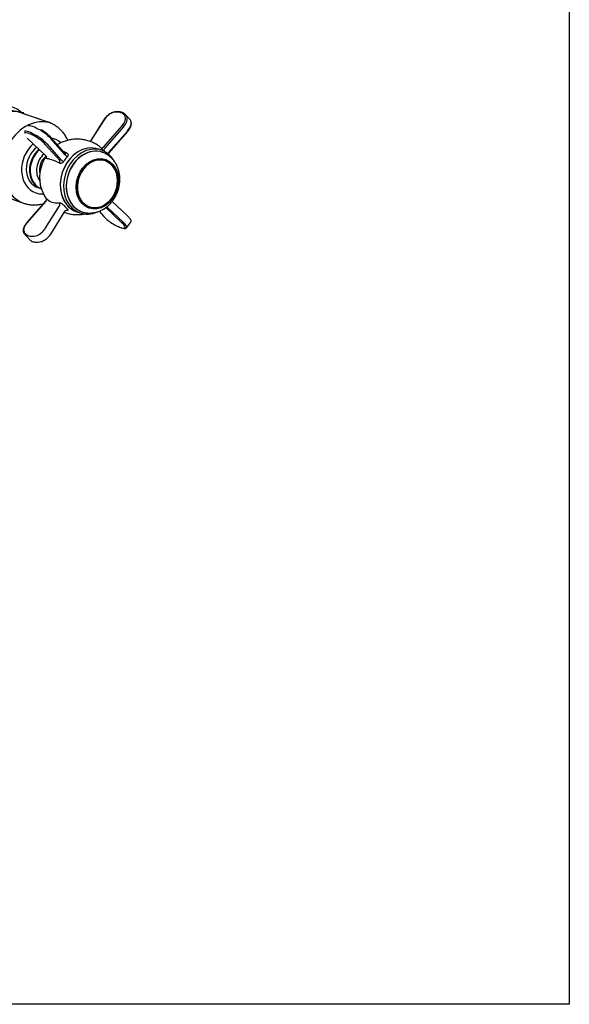
# Model space of a CAD drawing. Units: millimetres. Extents: x 948 to 1555, y 375 to 1233.
# Drawn here: x 1312 to 1555, y 375 to 810 of the extents above; entities that cross this region are included whole.
import ezdxf

# ---------------------------------------------------------------- set-up
doc = ezdxf.new("R2010")
doc.units = ezdxf.units.MM
doc.layers.add('2细线层', color=3, linetype='Continuous')

msp = doc.modelspace()

# ---------------------------------------------------------------- linework, layer by layer
at = {"layer": '2细线层'}
for p, q in [((1324.64, 764.99), (1312, 769.34)), ((1325.9, 764.56), (1313.26, 768.91)), ((1360.43, 766.63), (1358.67, 768.44)), ((1349.2, 766.06), (1343.12, 756.47)), ((1349.34, 766.09), (1343.22, 756.43)), ((1349.05, 753.9), (1357.31, 763.35)), ((1357.85, 762.9), (1349.5, 753.35)), ((1315.31, 757.95), (1323.56, 750.14)), ((1315.36, 757.93), (1323.57, 750.15)), ((1332.16, 751.1), (1325.78, 758.28)), ((1351.26, 751.54), (1359.61, 761.09)), ((1351.4, 751.36), (1359.75, 760.91)), ((1329.68, 748.05), (1323.33, 755.18)), ((1323.95, 755.44), (1330.36, 748.23)), ((1332.14, 750.6), (1325.73, 757.8)), ((1323.56, 750.14), (1323.57, 750.15)), ((1348.24, 752.59), (1346.81, 753.08)), ((1348.55, 751.68), (1348.55, 751.68)), ((1319.96, 736.12), (1321.39, 735.62)), ((1299.82, 733.95), (1312.46, 729.6)), ((1321.39, 735.62), (1321.54, 735.57)), ((1313.73, 729.17), (1313.74, 729.16)), ((1323.51, 730.22), (1315.17, 720.68)), ((1323.52, 730.09), (1315.25, 720.64)), ((1323.23, 717.9), (1329.62, 727.99)), ((1350.57, 727.62), (1357.73, 720.84)), ((1359.61, 723.63), (1352.9, 729.99)), ((1325.71, 715.52), (1332.17, 725.72)), ((1337.27, 725.35), (1338.7, 724.85)), ((1339.5, 725.38), (1339.5, 725.38)), ((1347.09, 725.6), (1349.13, 723.31)), ((1347.12, 725.61), (1349.21, 723.25)), ((1357.19, 720.5), (1350.08, 727.24)), ((1359.32, 718.39), (1361.1, 720.75)), ((1313.75, 716.03), (1316.63, 712.84))]:
    msp.add_line(p, q, dxfattribs=at)
msp.add_lwpolyline([(948.13, 374.78), (948.13, 1233.11), (1555.03, 1233.11), (1555.03, 374.78)], close=True, dxfattribs=at)
msp.add_arc((1341.94, 739.25), 13.33, 330.211, 351.8086, dxfattribs=at)
for centre, major_axis, ratio, start_param, end_param in [((1305.91, 751.65), (6.09, 17.69), 0.800827, 0, 3.141494), ((1308.17, 751.27), (5.67, 17.83), 0.850281, 0, 3.141494), ((1302.04, 752.98), (-6.48, -18.82), 0.800827, 2.793963, 3.544117), ((1352.24, 765.68), (-3.26, -3.18), 0.555532, 3.885894, 5.115728), ((1350.77, 761.32), (-7.24, -7.07), 0.555532, 2.94217, 3.885894), ((1355.1, 764.69), (-3.26, -3.18), 0.555532, 1.712336, 2.94217), ((1355.4, 764.39), (3.62, 3.53), 0.555532, 4.853929, 6.083763), ((1351.07, 761.02), (7.6, 7.42), 0.555532, 6.083763, 6.361262), ((1352.83, 759.21), (-7.6, -7.42), 0.555532, 2.94217, 3.141606), ((1319.81, 746.86), (-6.09, -17.69), 0.800827, 3.544117, 6.283185), ((1323.95, 756.72), (8.5, -6.37), 0.22374, 2.063247, 3.006971), ((1319.81, 746.86), (-6.09, -17.69), 0.800827, 3.141797, 3.544117), ((1349.63, 765.79), (-0.427, 0.271), 0.326355, 5.654959, 6.283209), ((1357.16, 762.58), (-3.62, -3.53), 0.555532, 1.712336, 2.94217), ((1360.7, 765.34), (0.461, 0.208), 0.815016, 6.28256, 6.571439), ((1322.18, 754.35), (-8.5, 6.37), 0.22374, 5.20484, 6.148563), ((1321.88, 753.96), (8.09, -6.07), 0.22374, 2.063247, 3.006971), ((1320.43, 756.41), (3.64, -2.73), 0.22374, 0.833413, 2.063247), ((1320.73, 756.81), (-4.05, 3.03), 0.22374, 3.975006, 5.20484), ((1322.5, 759.17), (4.05, -3.03), 0.22374, 0.833413, 2.063247), ((1322.8, 759.57), (-3.64, 2.73), 0.22374, 3.975006, 5.20484), ((1323.25, 745.68), (-4.11, -11.96), 0.800827, 2.813009, 3.274627), ((1323.25, 745.68), (-4.11, -11.96), 0.800827, 4.077795, 6.283185), ((1323.25, 745.68), (-3.29, -9.56), 0.800827, 4.003575, 6.283185), ((1342.04, 739.21), (4.77, 13.87), 0.800827, 0, 3.141494), ((1344.03, 738.53), (4.53, 13.15), 0.800827, 0, 3.135604), ((1342.04, 739.21), (-4.77, -13.87), 0.800827, 3.141502, 3.544117), ((1343.47, 738.72), (-4.77, -13.87), 0.800827, 2.568554, 3.544117), ((1348.46, 754.5), (-0.764, -0.663), 0.831046, 0.221659, 1.619942), ((1324.68, 745.19), (-3.29, -9.56), 0.800827, 4.071119, 6.283185), ((1324.97, 745.09), (-3.29, -9.56), 0.800827, 4.084471, 6.265129), ((1326.12, 744.69), (2.63, 7.65), 0.800827, 0.937773, 2.636), ((1332.87, 742.37), (4.77, 13.87), 0.800827, 1.277752, 2.344519), ((1326.12, 744.69), (-2.14, -6.22), 0.800827, 4.045397, 5.379494), ((1322.98, 749.36), (-0.02, -1.01), 0.930778, 1.084715, 2.482998), ((1342.04, 739.21), (-4.77, -13.87), 0.800827, 3.544117, 6.283185), ((1343.47, 738.72), (-4.77, -13.87), 0.800827, 3.544117, 6.283185), ((1344.03, 738.53), (-4.53, -13.15), 0.800827, 3.544117, 6.283185), ((1332.78, 750.32), (-0.766, 0.661), 0.281066, 0.850742, 2.164478), ((1344.03, 738.53), (-4.53, -13.15), 0.800827, 3.134237, 3.544117), ((1349.99, 753.05), (-0.644, -0.78), 0.563755, 4.794188, 6.107924), ((1351.75, 751.24), (-0.794, -0.627), 0.542917, 4.911589, 5.471528), ((1329.09, 747.26), (-0.46, -0.901), 0.596808, 1.460719, 2.859002), ((1331.01, 747.96), (-0.848, 0.552), 0.164645, 0.820441, 2.134177), ((1346.38, 737.72), (3.51, 10.2), 0.800827, 0, 3.544117), ((1346.38, 737.72), (3.51, 10.2), 0.800827, 4.946249, 6.283185), ((1323.25, 745.68), (-4.11, -11.96), 0.800827, 0, 0.330169), ((1346.38, 737.72), (3.51, 10.2), 0.800827, 3.544117, 4.478642), ((1322.93, 730.7), (-0.764, -0.663), 0.831046, 1.619942, 3.018225), ((1329.04, 728.59), (0.07, -1.01), 0.69654, 0.885515, 2.283798), ((1332.56, 724.98), (0.07, -1.01), 0.69654, 2.628825, 3.125389), ((1343.47, 738.72), (-4.77, -13.87), 0.800827, 0, 0.63186), ((1349.51, 723.64), (0.378, 0.336), 0.655308, 3.141572, 3.442307), ((1352.11, 722.01), (3.64, -2.73), 0.22374, 3.975006, 5.20484), ((1317.46, 719.3), (-3.26, -3.18), 0.555532, 4.853929, 6.083763), ((1315.55, 720.34), (0.381, -0.333), 0.117297, 2.547939, 3.141534), ((1350.67, 724.47), (8.09, -6.07), 0.22374, 5.20484, 6.148563), ((1354.98, 721.03), (3.64, -2.73), 0.22374, 6.148563, 7.378398), ((1355.27, 721.42), (-4.05, 3.03), 0.22374, 3.146037, 4.236805), ((1321.79, 722.67), (-7.24, -7.07), 0.555532, 6.083763, 7.027487), ((1320.33, 718.31), (-3.26, -3.18), 0.555532, 0.744301, 1.974135), ((1358.8, 718.61), (-0.189, 0.469), 0.96583, 2.099864, 3.142823)]:
    msp.add_ellipse(centre, major_axis=major_axis, ratio=ratio, start_param=start_param, end_param=end_param, dxfattribs=at)
for major_axis in [(-3.7, -10.76), (-3.54, -10.28)]:
    msp.add_ellipse((1346.34, 737.74), major_axis=major_axis, ratio=0.800827, dxfattribs=at)
for points, knots in [([(1353.62, 769.43), (1353.46, 769.39), (1353.01, 769.26), (1352.24, 768.93), (1351.35, 768.37), (1350.52, 767.68), (1349.78, 766.89), (1349.38, 766.34), (1349.2, 766.06)], [0, 0, 0, 0, 0.097322, 0.280551, 0.463254, 0.645375, 0.82734, 1, 1, 1, 1]), ([(1358.27, 768.76), (1358.13, 768.88), (1357.73, 769.17), (1356.94, 769.48), (1355.93, 769.67), (1354.81, 769.66), (1354.02, 769.53), (1353.62, 769.43)], [0, 0, 0, 0, 0.129628, 0.343125, 0.55956, 0.780048, 1, 1, 1, 1]), ([(1333.26, 757.12), (1333.19, 757.26), (1332.82, 758), (1332.07, 759.27), (1330.89, 760.81), (1329.54, 762.16), (1328.06, 763.32), (1326.46, 764.25), (1325.3, 764.8), (1324.67, 764.98), (1324.63, 764.99)], [0, 0, 0, 0, 0.039177, 0.201735, 0.362737, 0.521954, 0.679341, 0.835045, 0.989385, 1, 1, 1, 1]), ([(1359.75, 760.91), (1359.87, 761.05), (1360.22, 761.47), (1360.71, 762.21), (1361.13, 763.11), (1361.36, 764), (1361.39, 764.83), (1361.26, 765.32), (1361.16, 765.55)], [0, 0, 0, 0, 0.09468, 0.274412, 0.455384, 0.637994, 0.822265, 1, 1, 1, 1]), ([(1346.76, 754.63), (1346.61, 754.74), (1345.9, 755.24), (1344.53, 755.94), (1342.67, 756.69), (1340.75, 757.19), (1338.8, 757.47), (1336.85, 757.52), (1334.93, 757.35), (1333.06, 756.96), (1331.25, 756.36), (1329.79, 755.7), (1328.96, 755.22), (1328.67, 755.04)], [0, 0, 0, 0, 0.029859, 0.135682, 0.240434, 0.344117, 0.446759, 0.548412, 0.649149, 0.749065, 0.848277, 0.946932, 1, 1, 1, 1]), ([(1349.28, 752.34), (1349.18, 752.43), (1349.07, 752.52), (1348.95, 752.62), (1348.84, 752.72), (1348.72, 752.83), (1348.6, 752.94), (1348.49, 753.05), (1348.38, 753.16), (1348.27, 753.26), (1348.17, 753.36), (1348.07, 753.46), (1347.99, 753.54), (1347.93, 753.6), (1347.88, 753.66), (1347.84, 753.71)], [0, 0, 0, 0, 0.210489, 0.210489, 0.210489, 0.421132, 0.421132, 0.421132, 0.631074, 0.631074, 0.631074, 0.842484, 0.842484, 0.842484, 1, 1, 1, 1]), ([(1323.55, 750.13), (1323.63, 750.06), (1323.75, 749.92), (1323.81, 749.7), (1323.82, 749.58), (1323.81, 749.55)], [0, 0, 0, 0, 0.319014, 0.620231, 1, 1, 1, 1]), ([(1323.81, 748.87), (1323.75, 748.87), (1323.7, 748.9), (1323.67, 748.94), (1323.64, 748.99), (1323.63, 749.05), (1323.64, 749.14), (1323.64, 749.22), (1323.67, 749.33), (1323.71, 749.44), (1323.72, 749.48), (1323.74, 749.53), (1323.76, 749.57)], [0, 0, 0, 0, 0.299091, 0.299091, 0.299091, 0.598376, 0.598376, 0.598376, 0.893295, 0.893295, 0.893295, 1, 1, 1, 1]), ([(1333.06, 749.77), (1332.63, 749.28), (1332.23, 748.76), (1331.85, 748.22), (1331.69, 748), (1331.53, 747.77), (1331.38, 747.54)], [0, 0, 0, 0, 0.708335, 0.708335, 0.708335, 1, 1, 1, 1]), ([(1332.14, 750.6), (1332.16, 750.62), (1332.19, 750.64), (1332.21, 750.67), (1332.24, 750.71), (1332.25, 750.76), (1332.26, 750.81), (1332.27, 750.85), (1332.27, 750.9), (1332.25, 750.95), (1332.24, 751), (1332.21, 751.05), (1332.18, 751.08), (1332.17, 751.09), (1332.17, 751.1), (1332.16, 751.11)], [0, 0, 0, 0, 0.174872, 0.174872, 0.174872, 0.431006, 0.431006, 0.431006, 0.69322, 0.69322, 0.69322, 0.968664, 0.968664, 0.968664, 1, 1, 1, 1]), ([(1332.92, 751.35), (1333.03, 751.29), (1333.13, 751.21), (1333.21, 751.11), (1333.29, 751.02), (1333.34, 750.9), (1333.37, 750.78), (1333.4, 750.66), (1333.4, 750.53), (1333.38, 750.4), (1333.35, 750.28), (1333.3, 750.14), (1333.23, 750.02), (1333.18, 749.93), (1333.12, 749.85), (1333.06, 749.77)], [0, 0, 0, 0, 0.216906, 0.216906, 0.216906, 0.433951, 0.433951, 0.433951, 0.647831, 0.647831, 0.647831, 0.858424, 0.858424, 0.858424, 1, 1, 1, 1]), ([(1339.5, 725.39), (1339.53, 725.37), (1340.04, 725.16), (1341.11, 724.94), (1342.67, 724.76), (1344.25, 724.84), (1345.82, 725.13), (1347.36, 725.65), (1348.84, 726.38), (1350.25, 727.31), (1351.56, 728.43), (1352.75, 729.73), (1353.8, 731.18), (1354.69, 732.76), (1355.39, 734.44), (1355.91, 736.2), (1356.22, 738), (1356.33, 739.82), (1356.21, 741.62), (1355.89, 743.38), (1355.34, 745.05), (1354.6, 746.61), (1353.66, 748.03), (1352.55, 749.27), (1351.29, 750.32), (1349.98, 751.11), (1349.07, 751.49), (1348.64, 751.64)], [0, 0, 0, 0, 0.002471, 0.042555, 0.082487, 0.122434, 0.162581, 0.203074, 0.244003, 0.285396, 0.327219, 0.369401, 0.411855, 0.454506, 0.497305, 0.540225, 0.583255, 0.626383, 0.669579, 0.71278, 0.755881, 0.798742, 0.841212, 0.883169, 0.924553, 0.965386, 1, 1, 1, 1]), ([(1349.91, 751.79), (1349.87, 751.82), (1349.84, 751.85), (1349.8, 751.89), (1349.63, 752.05), (1349.46, 752.2), (1349.28, 752.34)], [0, 0, 0, 0, 0.174554, 0.174554, 0.174554, 1, 1, 1, 1]), ([(1351.16, 750.8), (1351.17, 750.87), (1351.21, 751.06), (1351.29, 751.26), (1351.39, 751.35), (1351.41, 751.36)], [0, 0, 0, 0, 0.344794, 0.916167, 1, 1, 1, 1]), ([(1329.57, 746.89), (1328.33, 747.52), (1327.22, 748), (1325.27, 748.68), (1324.44, 748.86), (1323.81, 748.87)], [0, 0, 0, 0, 0.5, 0.5, 1, 1, 1, 1]), ([(1331.38, 747.54), (1331.3, 747.41), (1331.19, 747.29), (1331.08, 747.18), (1330.96, 747.08), (1330.83, 746.99), (1330.69, 746.92), (1330.55, 746.86), (1330.41, 746.81), (1330.26, 746.79), (1330.12, 746.77), (1329.98, 746.77), (1329.85, 746.79), (1329.75, 746.81), (1329.66, 746.84), (1329.57, 746.89)], [0, 0, 0, 0, 0.210489, 0.210489, 0.210489, 0.421132, 0.421132, 0.421132, 0.631074, 0.631074, 0.631074, 0.842484, 0.842484, 0.842484, 1, 1, 1, 1]), ([(1321.61, 735.42), (1321.77, 734.93), (1322.18, 733.87), (1322.87, 732.53), (1323.43, 731.71), (1323.64, 731.42)], [0, 0, 0, 0, 0.344459, 0.759012, 1, 1, 1, 1]), ([(1313.75, 729.18), (1314.17, 729.03), (1315.18, 728.72), (1316.83, 728.44), (1318.65, 728.36), (1320.48, 728.5), (1321.73, 728.76), (1322.36, 728.93), (1322.4, 728.94)], [0, 0, 0, 0, 0.154589, 0.362334, 0.569901, 0.778011, 0.987308, 1, 1, 1, 1]), ([(1323.52, 730.09), (1323.51, 730.12), (1323.51, 730.15), (1323.51, 730.17), (1323.5, 730.19), (1323.5, 730.2), (1323.51, 730.21), (1323.51, 730.22)], [0, 0, 0, 0, 0.422628, 0.422628, 0.422628, 0.969975, 1, 1, 1, 1]), ([(1323.61, 731.41), (1323.62, 731.41), (1323.62, 731.4), (1323.64, 731.36), (1323.69, 731.27), (1323.75, 731.1), (1323.78, 730.83), (1323.71, 730.5), (1323.59, 730.31), (1323.51, 730.22)], [0, 0, 0, 0, 0.066794, 0.118628, 0.181782, 0.32046, 0.505566, 0.764182, 1, 1, 1, 1]), ([(1323.61, 731.41), (1323.59, 731.44), (1323.57, 731.46), (1323.59, 731.46), (1323.6, 731.46), (1323.61, 731.44), (1323.65, 731.4), (1323.68, 731.37), (1323.71, 731.33), (1323.76, 731.28)], [0, 0, 0, 0, 0.319286, 0.319286, 0.319286, 0.709364, 0.709364, 0.709364, 1, 1, 1, 1]), ([(1323.76, 731.28), (1324.39, 730.55), (1325.19, 730.02), (1327.14, 729.34), (1328.28, 729.21), (1329.52, 729.29)], [0, 0, 0, 0, 0.5, 0.5, 1, 1, 1, 1]), ([(1329.52, 729.29), (1329.64, 729.3), (1329.77, 729.29), (1329.91, 729.26), (1330.05, 729.23), (1330.2, 729.19), (1330.34, 729.12), (1330.49, 729.06), (1330.63, 728.99), (1330.77, 728.9), (1330.9, 728.82), (1331.03, 728.72), (1331.13, 728.62), (1331.21, 728.55), (1331.27, 728.48), (1331.33, 728.41)], [0, 0, 0, 0, 0.216906, 0.216906, 0.216906, 0.433951, 0.433951, 0.433951, 0.647831, 0.647831, 0.647831, 0.858424, 0.858424, 0.858424, 1, 1, 1, 1]), ([(1331.33, 728.41), (1331.69, 727.96), (1332.08, 727.54), (1332.48, 727.16), (1332.65, 727), (1332.82, 726.85), (1332.99, 726.71)], [0, 0, 0, 0, 0.708335, 0.708335, 0.708335, 1, 1, 1, 1]), ([(1349.31, 728.28), (1349.36, 728.3), (1349.83, 728.58), (1350.36, 728.94), (1350.79, 729.34), (1350.84, 729.4)], [0, 0, 0, 0, 0.084731, 0.880417, 1, 1, 1, 1]), ([(1331.78, 725.1), (1331.88, 725.06), (1332.6, 724.81), (1333.97, 724.43), (1335.92, 724.13), (1337.86, 724.06), (1339.58, 724.19), (1340.64, 724.38), (1341.05, 724.47)], [0, 0, 0, 0, 0.032935, 0.243735, 0.452413, 0.659069, 0.863849, 1, 1, 1, 1]), ([(1332.19, 725.71), (1332.21, 725.75), (1332.27, 725.87), (1332.41, 725.96), (1332.5, 725.99), (1332.51, 725.99), (1332.52, 726)], [0, 0, 0, 0, 0.21287, 0.594396, 0.866373, 1, 1, 1, 1]), ([(1332.99, 726.71), (1333.09, 726.62), (1333.17, 726.54), (1333.23, 726.46), (1333.28, 726.38), (1333.32, 726.3), (1333.32, 726.23), (1333.33, 726.16), (1333.31, 726.1), (1333.27, 726.05), (1333.23, 725.99), (1333.16, 725.95), (1333.07, 725.93), (1333.01, 725.91), (1332.93, 725.89), (1332.85, 725.89)], [0, 0, 0, 0, 0.210489, 0.210489, 0.210489, 0.421132, 0.421132, 0.421132, 0.631074, 0.631074, 0.631074, 0.842484, 0.842484, 0.842484, 1, 1, 1, 1]), ([(1361.09, 720.78), (1361.17, 720.89), (1361.27, 721.11), (1361.23, 721.48), (1361.08, 721.88), (1360.75, 722.4), (1360.24, 723.01), (1359.82, 723.43), (1359.61, 723.63)], [0, 0, 0, 0, 0.112423, 0.23979, 0.392672, 0.603599, 0.818175, 1, 1, 1, 1]), ([(1315.17, 720.68), (1315.04, 720.53), (1314.7, 720.11), (1314.21, 719.37), (1313.79, 718.47), (1313.55, 717.59), (1313.52, 716.75), (1313.65, 716.26), (1313.75, 716.03)], [0, 0, 0, 0, 0.09468, 0.274412, 0.455384, 0.637994, 0.822265, 1, 1, 1, 1]), ([(1353.34, 719.96), (1353.55, 719.84), (1354.15, 719.5), (1355.11, 719.01), (1356.15, 718.55), (1357.09, 718.22), (1357.91, 718.03), (1358.53, 718), (1358.87, 718.09), (1358.99, 718.14)], [0, 0, 0, 0, 0.083629, 0.243605, 0.404322, 0.566382, 0.730964, 0.900438, 1, 1, 1, 1]), ([(1321.3, 712.15), (1321.45, 712.19), (1321.91, 712.32), (1322.67, 712.65), (1323.56, 713.21), (1324.4, 713.91), (1325.13, 714.69), (1325.53, 715.24), (1325.71, 715.52)], [0, 0, 0, 0, 0.097322, 0.280551, 0.463254, 0.645375, 0.82734, 1, 1, 1, 1]), ([(1316.63, 712.84), (1316.77, 712.71), (1317.18, 712.41), (1317.97, 712.1), (1318.98, 711.92), (1320.1, 711.93), (1320.89, 712.06), (1321.3, 712.15)], [0, 0, 0, 0, 0.134462, 0.346773, 0.562006, 0.781269, 1, 1, 1, 1])]:
    msp.add_open_spline(points, degree=3, knots=knots, dxfattribs=at)
for points, degree in [([(1347.84, 753.71), (1347.53, 754.07), (1347.17, 754.38), (1346.78, 754.64)], 3), ([(1331.22, 752.16), (1331.76, 751.92), (1332.33, 751.65), (1332.92, 751.35)], 3), ([(1332.18, 751.09), (1332.17, 751.1)], 1), ([(1354.83, 742.38), (1354.78, 742.56), (1354.72, 742.74), (1354.66, 742.92)], 3), ([(1332.85, 725.89), (1332.67, 725.87), (1332.5, 725.87), (1332.33, 725.86)], 3), ([(1358.99, 718.14), (1359.24, 718.2), (1359.31, 718.41)], 2)]:
    msp.add_open_spline(points, degree=degree, dxfattribs=at)

doc.saveas('drawing.dxf')
